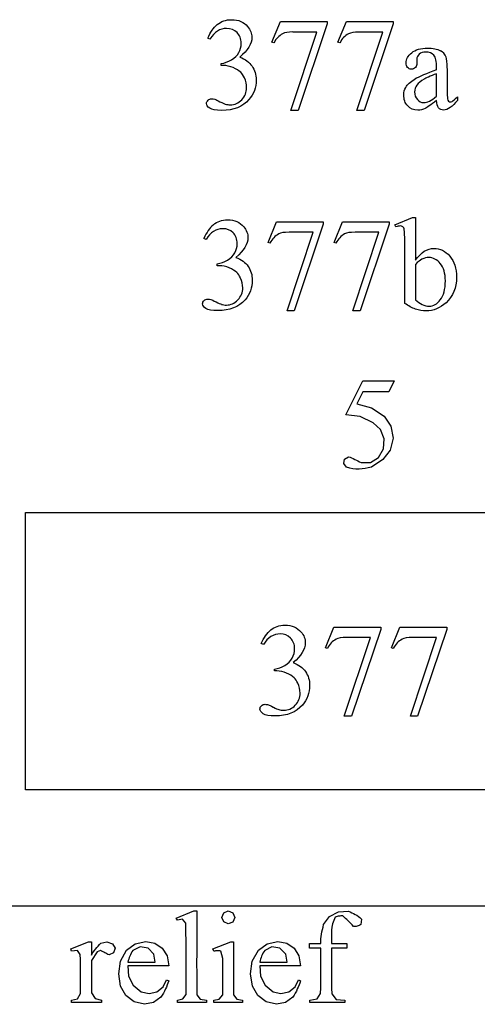
# Model space of a CAD drawing. Units: inches. Extents: x 0.21 to 8.51, y -2.36 to 4.
# Drawn here: x 3.77 to 4.35, y 0.5 to 1.75 of the extents above; entities that cross this region are included whole.
import ezdxf

# ---------------------------------------------------------------- set-up
doc = ezdxf.new("R2010")
doc.units = ezdxf.units.IN
doc.header["$MEASUREMENT"] = 0
doc.layers.add('MM377 v1_0', color=7, linetype='Continuous')

msp = doc.modelspace()

# ---------------------------------------------------------------- linework, layer by layer
at = {"layer": 'MM377 v1_0'}
for p, q in [((4.0913, 1.7235), (4.102, 1.7498)), ((4.102, 1.7498), (4.1616, 1.7498)), ((4.1616, 1.7467), (4.1245, 1.6364)), ((4.1616, 1.7498), (4.1616, 1.7467)), ((4.1752, 1.7235), (4.1859, 1.7498)), ((4.1859, 1.7498), (4.2455, 1.7498)), ((4.2455, 1.7467), (4.2084, 1.6364)), ((4.2455, 1.7498), (4.2455, 1.7467)), ((4.0124, 1.7273), (4.0097, 1.7286)), ((4.1153, 1.6364), (4.1485, 1.7364)), ((4.1485, 1.7364), (4.118, 1.7364)), ((4.1992, 1.6364), (4.2324, 1.7364)), ((4.2324, 1.7364), (4.2019, 1.7364)), ((4.0937, 1.7226), (4.0913, 1.7235)), ((4.1776, 1.7226), (4.1752, 1.7235)), ((4.0267, 1.6938), (4.0267, 1.6963)), ((4.0293, 1.6938), (4.0267, 1.6938)), ((4.2755, 1.7018), (4.2756, 1.697)), ((4.3007, 1.6884), (4.3007, 1.6914)), ((4.3007, 1.6548), (4.3007, 1.6834)), ((4.3142, 1.6902), (4.3142, 1.6647)), ((4.3271, 1.6541), (4.3271, 1.6495)), ((4.1245, 1.6364), (4.1153, 1.6364)), ((4.2084, 1.6364), (4.1992, 1.6364)), ((4.0863, 1.4689), (4.097, 1.4952)), ((4.097, 1.4952), (4.1566, 1.4952)), ((4.1566, 1.492), (4.1195, 1.3818)), ((4.1566, 1.4952), (4.1566, 1.492)), ((4.1702, 1.4689), (4.1809, 1.4952)), ((4.1809, 1.4952), (4.2405, 1.4952)), ((4.2405, 1.492), (4.2034, 1.3818)), ((4.2405, 1.4952), (4.2405, 1.492)), ((4.2475, 1.4914), (4.2701, 1.5006)), ((4.2487, 1.4885), (4.2475, 1.4914)), ((4.2701, 1.5006), (4.2737, 1.5006)), ((4.2737, 1.5006), (4.2737, 1.4462)), ((4.1104, 1.3818), (4.1435, 1.4818)), ((4.1435, 1.4818), (4.113, 1.4818)), ((4.1943, 1.3818), (4.2274, 1.4818)), ((4.2274, 1.4818), (4.1969, 1.4818)), ((4.0074, 1.4727), (4.0047, 1.474)), ((4.0887, 1.468), (4.0863, 1.4689)), ((4.1726, 1.468), (4.1702, 1.4689)), ((4.2602, 1.3913), (4.2602, 1.469)), ((4.0217, 1.4392), (4.0217, 1.4417)), ((4.2737, 1.4409), (4.2737, 1.396)), ((4.0243, 1.4392), (4.0217, 1.4392)), ((4.1195, 1.3818), (4.1104, 1.3818)), ((4.2034, 1.3818), (4.1943, 1.3818)), ((4.1854, 1.2495), (4.2067, 1.2927)), ((4.2067, 1.2927), (4.2465, 1.2927)), ((4.2465, 1.2927), (4.2401, 1.2788)), ((4.2067, 1.2788), (4.1994, 1.2638)), ((4.2108, 1.2788), (4.2067, 1.2788)), ((4.215, 1.2788), (4.2108, 1.2788)), ((4.2192, 1.2788), (4.215, 1.2788)), ((4.2234, 1.2788), (4.2192, 1.2788)), ((4.2276, 1.2788), (4.2234, 1.2788)), ((4.2317, 1.2788), (4.2276, 1.2788)), ((4.2359, 1.2788), (4.2317, 1.2788)), ((4.2401, 1.2788), (4.2359, 1.2788)), ((4.1994, 1.2638), (4.2179, 1.2587)), ((4.2179, 1.2587), (4.2338, 1.2477)), ((4.2034, 1.2473), (4.1854, 1.2495)), ((4.2199, 1.2395), (4.2034, 1.2473)), ((4.2338, 1.2477), (4.2425, 1.235)), ((4.2293, 1.2309), (4.2199, 1.2395)), ((4.234, 1.2191), (4.2293, 1.2309)), ((4.2425, 1.235), (4.2453, 1.2198)), ((4.2331, 1.2064), (4.234, 1.2191)), ((4.2453, 1.2198), (4.2416, 1.2047)), ((4.2268, 1.1953), (4.2331, 1.2064)), ((4.2416, 1.2047), (4.2321, 1.1926)), ((4.1825, 1.1876), (4.1836, 1.1934)), ((4.1836, 1.1934), (4.1886, 1.1964)), ((4.1886, 1.1964), (4.1906, 1.1956)), ((4.1906, 1.1956), (4.1926, 1.1948)), ((4.1926, 1.1948), (4.1946, 1.194)), ((4.1946, 1.194), (4.1966, 1.193)), ((4.1966, 1.193), (4.1987, 1.192)), ((4.1987, 1.192), (4.2007, 1.191)), ((4.2007, 1.191), (4.2027, 1.1899)), ((4.2027, 1.1899), (4.2047, 1.1888)), ((4.2166, 1.1891), (4.2268, 1.1953)), ((4.2321, 1.1926), (4.2177, 1.183)), ((4.1862, 1.183), (4.1825, 1.1876)), ((4.1902, 1.1817), (4.1862, 1.183)), ((4.1941, 1.1809), (4.1902, 1.1817)), ((4.198, 1.1806), (4.1941, 1.1809)), ((4.202, 1.1806), (4.198, 1.1806)), ((4.2059, 1.181), (4.202, 1.1806)), ((4.2047, 1.1888), (4.2166, 1.1891)), ((4.2099, 1.1815), (4.2059, 1.181)), ((4.2138, 1.1822), (4.2099, 1.1815)), ((4.2177, 1.183), (4.2138, 1.1822)), ((3.7779, 1.1253), (4.6945, 1.1253)), ((3.7779, 0.7727), (3.7779, 1.1253)), ((4.1593, 0.9535), (4.17, 0.9798)), ((4.17, 0.9798), (4.2296, 0.9798)), ((4.2296, 0.9767), (4.1925, 0.8664)), ((4.2296, 0.9798), (4.2296, 0.9767)), ((4.2432, 0.9535), (4.2539, 0.9798)), ((4.2539, 0.9798), (4.3135, 0.9798)), ((4.3135, 0.9767), (4.2764, 0.8664)), ((4.3135, 0.9798), (4.3135, 0.9767)), ((4.1833, 0.8664), (4.2165, 0.9665)), ((4.2165, 0.9665), (4.186, 0.9665)), ((4.2673, 0.8664), (4.3004, 0.9665)), ((4.3004, 0.9665), (4.2699, 0.9665)), ((4.0804, 0.9574), (4.0777, 0.9587)), ((4.1617, 0.9526), (4.1593, 0.9535)), ((4.2456, 0.9526), (4.2432, 0.9535)), ((4.0947, 0.9239), (4.0947, 0.9263)), ((4.0973, 0.9239), (4.0947, 0.9239)), ((4.1925, 0.8664), (4.1833, 0.8664)), ((4.2764, 0.8664), (4.2673, 0.8664)), ((3.8925, 0.7727), (3.7779, 0.7727)), ((4.007, 0.7727), (3.8925, 0.7727)), ((4.1216, 0.7727), (4.007, 0.7727)), ((4.2362, 0.7727), (4.1216, 0.7727)), ((4.3508, 0.7727), (4.2362, 0.7727)), ((4.4654, 0.7727), (4.3508, 0.7727)), ((7.162, 0.625), (0.213, 0.625)), ((3.9696, 0.6096), (3.992, 0.6188)), ((3.992, 0.6188), (3.9957, 0.6188)), ((3.9957, 0.6188), (3.9957, 0.6055)), ((4.0277, 0.6105), (4.03, 0.6162)), ((4.03, 0.6162), (4.0356, 0.6188)), ((4.0356, 0.6188), (4.0415, 0.6165)), ((4.0415, 0.6165), (4.0439, 0.6105)), ((4.1646, 0.6117), (4.1759, 0.6178)), ((4.1759, 0.6178), (4.1888, 0.6183)), ((4.1888, 0.6183), (4.1908, 0.6174)), ((4.1908, 0.6174), (4.1929, 0.6165)), ((4.1929, 0.6165), (4.195, 0.6155)), ((4.195, 0.6155), (4.197, 0.6144)), ((4.197, 0.6144), (4.1991, 0.6132)), ((3.971, 0.6068), (3.9696, 0.6096)), ((3.9774, 0.6082), (3.971, 0.6068)), ((3.9815, 0.6031), (3.9774, 0.6082)), ((3.9818, 0.5917), (3.9815, 0.6031)), ((3.9957, 0.6055), (3.9956, 0.5922)), ((4.03, 0.6048), (4.0277, 0.6105)), ((4.0356, 0.6022), (4.03, 0.6048)), ((4.0415, 0.6046), (4.0356, 0.6022)), ((4.0439, 0.6105), (4.0415, 0.6046)), ((4.1562, 0.5983), (4.157, 0.6013)), ((4.157, 0.6013), (4.1646, 0.6117)), ((4.1684, 0.6024), (4.1675, 0.5982)), ((4.1698, 0.6066), (4.1684, 0.6024)), ((4.1718, 0.6108), (4.1698, 0.6066)), ((4.173, 0.6112), (4.1718, 0.6108)), ((4.1742, 0.6116), (4.173, 0.6112)), ((4.1754, 0.6119), (4.1742, 0.6116)), ((4.1765, 0.6121), (4.1754, 0.6119)), ((4.1777, 0.6123), (4.1765, 0.6121)), ((4.1789, 0.6124), (4.1777, 0.6123)), ((4.18, 0.6124), (4.1789, 0.6124)), ((4.1812, 0.6124), (4.18, 0.6124)), ((4.1829, 0.6108), (4.1812, 0.6124)), ((4.1846, 0.6093), (4.1829, 0.6108)), ((4.1864, 0.6077), (4.1846, 0.6093)), ((4.1881, 0.6061), (4.1864, 0.6077)), ((4.1898, 0.6045), (4.1881, 0.6061)), ((4.1915, 0.6028), (4.1898, 0.6045)), ((4.1932, 0.601), (4.1915, 0.6028)), ((4.195, 0.5991), (4.1932, 0.601)), ((4.1991, 0.6132), (4.2012, 0.6118)), ((4.2012, 0.6118), (4.2032, 0.6102)), ((4.2032, 0.6102), (4.2053, 0.6082)), ((4.2044, 0.6015), (4.2032, 0.6008)), ((4.2053, 0.6082), (4.2044, 0.6015)), ((3.9821, 0.5804), (3.9818, 0.5917)), ((3.9956, 0.5922), (3.9955, 0.5788)), ((4.1539, 0.5863), (4.1543, 0.5893)), ((4.1543, 0.5893), (4.1548, 0.5923)), ((4.1548, 0.5923), (4.1554, 0.5953)), ((4.1554, 0.5953), (4.1562, 0.5983)), ((4.167, 0.5941), (4.1668, 0.5899)), ((4.1668, 0.5899), (4.1668, 0.5857)), ((4.1675, 0.5982), (4.167, 0.5941)), ((4.1961, 0.5989), (4.195, 0.5991)), ((4.1973, 0.5988), (4.1961, 0.5989)), ((4.1985, 0.599), (4.1973, 0.5988)), ((4.1997, 0.5992), (4.1985, 0.599)), ((4.2009, 0.5997), (4.1997, 0.5992)), ((4.2021, 0.6002), (4.2009, 0.5997)), ((4.2032, 0.6008), (4.2021, 0.6002)), ((3.8353, 0.5704), (3.858, 0.5796)), ((3.858, 0.5796), (3.8615, 0.5796)), ((3.8615, 0.5796), (3.8615, 0.5627)), ((3.8719, 0.5759), (3.8737, 0.5778)), ((3.8737, 0.5778), (3.8811, 0.5795)), ((3.8811, 0.5795), (3.8883, 0.5768)), ((3.8883, 0.5768), (3.8916, 0.5715)), ((3.9062, 0.5689), (3.9174, 0.577)), ((3.9174, 0.577), (3.931, 0.5797)), ((3.931, 0.5797), (3.9423, 0.5776)), ((3.9423, 0.5776), (3.9517, 0.5713)), ((3.9822, 0.569), (3.9821, 0.5804)), ((3.9955, 0.5788), (3.9955, 0.5655)), ((4.0162, 0.5704), (4.0388, 0.5796)), ((4.0388, 0.5796), (4.0424, 0.5796)), ((4.0424, 0.5796), (4.0424, 0.5712)), ((4.074, 0.5689), (4.0852, 0.577)), ((4.0852, 0.577), (4.0988, 0.5797)), ((4.0988, 0.5797), (4.11, 0.5776)), ((4.11, 0.5776), (4.1195, 0.5713)), ((4.1388, 0.5715), (4.1388, 0.5774)), ((4.1388, 0.5774), (4.1406, 0.5774)), ((4.1406, 0.5774), (4.1425, 0.5774)), ((4.1425, 0.5774), (4.1443, 0.5774)), ((4.1443, 0.5774), (4.1461, 0.5774)), ((4.1461, 0.5774), (4.1479, 0.5774)), ((4.1479, 0.5774), (4.1498, 0.5774)), ((4.1498, 0.5774), (4.1516, 0.5774)), ((4.1516, 0.5774), (4.1534, 0.5774)), ((4.1534, 0.5774), (4.1535, 0.5804)), ((4.1535, 0.5804), (4.1536, 0.5833)), ((4.1536, 0.5833), (4.1539, 0.5863)), ((4.1668, 0.5857), (4.1669, 0.5815)), ((4.1669, 0.5815), (4.1669, 0.5774)), ((4.1669, 0.5774), (4.1693, 0.5774)), ((4.1693, 0.5774), (4.1718, 0.5774)), ((4.1718, 0.5774), (4.1742, 0.5774)), ((4.1742, 0.5774), (4.1766, 0.5774)), ((4.1766, 0.5774), (4.179, 0.5774)), ((4.179, 0.5774), (4.1814, 0.5774)), ((4.1814, 0.5774), (4.1839, 0.5774)), ((4.1839, 0.5774), (4.1863, 0.5774)), ((4.1863, 0.5774), (4.1863, 0.5715)), ((3.8361, 0.5674), (3.8353, 0.5704)), ((3.8438, 0.5684), (3.8361, 0.5674)), ((3.8475, 0.5634), (3.8438, 0.5684)), ((3.8476, 0.5572), (3.8475, 0.5634)), ((3.8691, 0.5669), (3.8615, 0.5558)), ((3.8615, 0.5627), (3.8627, 0.5646)), ((3.8627, 0.5646), (3.864, 0.5665)), ((3.864, 0.5665), (3.8654, 0.5684)), ((3.8654, 0.5684), (3.8669, 0.5702)), ((3.8669, 0.5702), (3.8685, 0.5721)), ((3.8685, 0.5721), (3.8701, 0.574)), ((3.8731, 0.5685), (3.8691, 0.5669)), ((3.8701, 0.574), (3.8719, 0.5759)), ((3.8744, 0.5677), (3.8731, 0.5685)), ((3.8758, 0.567), (3.8744, 0.5677)), ((3.8772, 0.5663), (3.8758, 0.567)), ((3.8785, 0.5656), (3.8772, 0.5663)), ((3.8799, 0.5649), (3.8785, 0.5656)), ((3.8813, 0.5642), (3.8799, 0.5649)), ((3.8826, 0.5635), (3.8813, 0.5642)), ((3.884, 0.5629), (3.8826, 0.5635)), ((3.8897, 0.5654), (3.884, 0.5629)), ((3.8916, 0.5715), (3.8897, 0.5654)), ((3.8984, 0.5548), (3.9062, 0.5689)), ((3.9121, 0.5649), (3.9112, 0.563)), ((3.9131, 0.5667), (3.9121, 0.5649)), ((3.9143, 0.5686), (3.9131, 0.5667)), ((3.9236, 0.5729), (3.9143, 0.5686)), ((3.9337, 0.5712), (3.9236, 0.5729)), ((3.9409, 0.5639), (3.9337, 0.5712)), ((3.9427, 0.5538), (3.9409, 0.5639)), ((3.9517, 0.5713), (3.9578, 0.5616)), ((3.9822, 0.5577), (3.9822, 0.569)), ((3.9955, 0.5655), (3.9954, 0.5522)), ((4.0173, 0.5674), (4.0162, 0.5704)), ((4.0184, 0.5677), (4.0173, 0.5674)), ((4.0195, 0.5679), (4.0184, 0.5677)), ((4.0207, 0.568), (4.0195, 0.5679)), ((4.0218, 0.5681), (4.0207, 0.568)), ((4.0229, 0.5681), (4.0218, 0.5681)), ((4.024, 0.568), (4.0229, 0.5681)), ((4.0251, 0.5679), (4.024, 0.568)), ((4.0262, 0.5677), (4.0251, 0.5679)), ((4.0288, 0.5581), (4.0262, 0.5677)), ((4.0424, 0.5712), (4.0423, 0.5627)), ((4.0662, 0.5548), (4.074, 0.5689)), ((4.0798, 0.5649), (4.0789, 0.563)), ((4.0809, 0.5667), (4.0798, 0.5649)), ((4.082, 0.5686), (4.0809, 0.5667)), ((4.0913, 0.5729), (4.082, 0.5686)), ((4.1014, 0.5712), (4.0913, 0.5729)), ((4.1087, 0.5639), (4.1014, 0.5712)), ((4.1105, 0.5538), (4.1087, 0.5639)), ((4.1195, 0.5713), (4.1256, 0.5616)), ((4.1534, 0.5715), (4.1388, 0.5715)), ((4.1534, 0.5643), (4.1534, 0.5715)), ((4.1535, 0.5571), (4.1534, 0.5643)), ((4.1863, 0.5715), (4.1669, 0.5715)), ((4.1669, 0.5715), (4.1669, 0.5642)), ((4.1669, 0.5642), (4.1669, 0.5569)), ((3.8477, 0.5511), (3.8476, 0.5572)), ((3.8478, 0.5449), (3.8477, 0.5511)), ((3.8615, 0.5558), (3.8618, 0.5144)), ((3.8964, 0.5389), (3.8984, 0.5548)), ((3.9085, 0.5557), (3.908, 0.5538)), ((3.908, 0.5538), (3.9427, 0.5538)), ((3.909, 0.5575), (3.9085, 0.5557)), ((3.9096, 0.5594), (3.909, 0.5575)), ((3.9103, 0.5612), (3.9096, 0.5594)), ((3.9112, 0.563), (3.9103, 0.5612)), ((3.9578, 0.5616), (3.9599, 0.5491)), ((3.9822, 0.5463), (3.9822, 0.5577)), ((3.9954, 0.5522), (3.9955, 0.5389)), ((4.0288, 0.5524), (4.0288, 0.5581)), ((4.0288, 0.5466), (4.0288, 0.5524)), ((4.0423, 0.5627), (4.0423, 0.5543)), ((4.0423, 0.5543), (4.0423, 0.5459)), ((4.0641, 0.5389), (4.0662, 0.5548)), ((4.0762, 0.5557), (4.0757, 0.5538)), ((4.0757, 0.5538), (4.1105, 0.5538)), ((4.0767, 0.5575), (4.0762, 0.5557)), ((4.0774, 0.5594), (4.0767, 0.5575)), ((4.0781, 0.5612), (4.0774, 0.5594)), ((4.0789, 0.563), (4.0781, 0.5612)), ((4.1256, 0.5616), (4.1276, 0.5491)), ((4.1535, 0.5499), (4.1535, 0.5571)), ((4.1669, 0.5569), (4.1668, 0.5496)), ((3.8479, 0.5387), (3.8478, 0.5449)), ((3.8479, 0.5325), (3.8479, 0.5387)), ((3.8988, 0.5229), (3.8964, 0.5389)), ((3.908, 0.5491), (3.9089, 0.5359)), ((3.9145, 0.5491), (3.908, 0.5491)), ((3.921, 0.5491), (3.9145, 0.5491)), ((3.9275, 0.5491), (3.921, 0.5491)), ((3.9339, 0.5491), (3.9275, 0.5491)), ((3.9404, 0.5491), (3.9339, 0.5491)), ((3.9469, 0.5491), (3.9404, 0.5491)), ((3.9534, 0.5491), (3.9469, 0.5491)), ((3.9599, 0.5491), (3.9534, 0.5491)), ((3.9821, 0.535), (3.9822, 0.5463)), ((3.9955, 0.5389), (3.9956, 0.5256)), ((4.0288, 0.5409), (4.0288, 0.5466)), ((4.0288, 0.5351), (4.0288, 0.5409)), ((4.0423, 0.5459), (4.0423, 0.5375)), ((4.0665, 0.5229), (4.0641, 0.5389)), ((4.0757, 0.5491), (4.0766, 0.5359)), ((4.0822, 0.5491), (4.0757, 0.5491)), ((4.0887, 0.5491), (4.0822, 0.5491)), ((4.0952, 0.5491), (4.0887, 0.5491)), ((4.1017, 0.5491), (4.0952, 0.5491)), ((4.1082, 0.5491), (4.1017, 0.5491)), ((4.1146, 0.5491), (4.1082, 0.5491)), ((4.1211, 0.5491), (4.1146, 0.5491)), ((4.1276, 0.5491), (4.1211, 0.5491)), ((4.1535, 0.5427), (4.1535, 0.5499)), ((4.1535, 0.5355), (4.1535, 0.5427)), ((4.1668, 0.5496), (4.1668, 0.5423)), ((4.1668, 0.5423), (4.1668, 0.5351)), ((3.8479, 0.5263), (3.8479, 0.5325)), ((3.8479, 0.5201), (3.8479, 0.5263)), ((3.9089, 0.5359), (3.9149, 0.5242)), ((3.9528, 0.5222), (3.9573, 0.5313)), ((3.9573, 0.5313), (3.9599, 0.5297)), ((3.959, 0.5271), (3.9581, 0.5246)), ((3.9599, 0.5297), (3.959, 0.5271)), ((3.9821, 0.5237), (3.9821, 0.535)), ((4.0288, 0.5294), (4.0288, 0.5351)), ((4.0288, 0.5237), (4.0288, 0.5294)), ((4.0423, 0.5375), (4.0423, 0.5291)), ((4.0423, 0.5291), (4.0424, 0.5207)), ((4.0766, 0.5359), (4.0826, 0.5242)), ((4.1206, 0.5222), (4.1251, 0.5313)), ((4.1251, 0.5313), (4.1276, 0.5297)), ((4.1267, 0.5271), (4.1258, 0.5246)), ((4.1276, 0.5297), (4.1267, 0.5271)), ((4.1533, 0.5211), (4.1534, 0.5283)), ((4.1534, 0.5283), (4.1535, 0.5355)), ((4.1668, 0.5351), (4.1669, 0.5278)), ((4.1669, 0.5278), (4.1671, 0.5205)), ((3.8438, 0.5071), (3.8478, 0.5139)), ((3.8478, 0.5139), (3.8479, 0.5201)), ((3.8618, 0.5144), (3.8664, 0.5073)), ((3.9054, 0.5112), (3.8988, 0.5229)), ((3.9149, 0.5242), (3.925, 0.5157)), ((3.925, 0.5157), (3.935, 0.5136)), ((3.935, 0.5136), (3.9449, 0.5159)), ((3.9449, 0.5159), (3.9528, 0.5222)), ((3.9531, 0.5143), (3.9516, 0.5118)), ((3.9545, 0.5169), (3.9531, 0.5143)), ((3.9558, 0.5195), (3.9545, 0.5169)), ((3.957, 0.522), (3.9558, 0.5195)), ((3.9581, 0.5246), (3.957, 0.522)), ((3.9821, 0.5123), (3.9821, 0.5237)), ((3.9956, 0.5256), (3.9958, 0.5122)), ((4.0287, 0.5122), (4.0288, 0.5179)), ((4.0288, 0.5179), (4.0288, 0.5237)), ((4.0424, 0.5207), (4.0425, 0.5122)), ((4.0731, 0.5112), (4.0665, 0.5229)), ((4.0826, 0.5242), (4.0928, 0.5157)), ((4.0928, 0.5157), (4.1027, 0.5136)), ((4.1027, 0.5136), (4.1126, 0.5159)), ((4.1126, 0.5159), (4.1206, 0.5222)), ((4.1208, 0.5143), (4.1193, 0.5118)), ((4.1223, 0.5169), (4.1208, 0.5143)), ((4.1235, 0.5195), (4.1223, 0.5169)), ((4.1247, 0.522), (4.1235, 0.5195)), ((4.1258, 0.5246), (4.1247, 0.522)), ((4.1487, 0.5069), (4.1532, 0.5138)), ((4.1532, 0.5138), (4.1533, 0.5211)), ((4.1671, 0.5205), (4.1673, 0.5132)), ((3.8361, 0.5053), (3.8438, 0.5071)), ((3.8361, 0.5023), (3.8361, 0.5053)), ((3.8746, 0.5023), (3.8361, 0.5023)), ((3.8664, 0.5073), (3.8746, 0.5053)), ((3.8746, 0.5053), (3.8746, 0.5023)), ((3.9161, 0.5031), (3.9054, 0.5112)), ((3.9291, 0.5), (3.9161, 0.5031)), ((3.9405, 0.5023), (3.9291, 0.5)), ((3.9499, 0.5092), (3.9405, 0.5023)), ((3.9516, 0.5118), (3.9499, 0.5092)), ((3.971, 0.5053), (3.9778, 0.5069)), ((3.971, 0.5023), (3.971, 0.5053)), ((4.0078, 0.5023), (3.971, 0.5023)), ((3.9778, 0.5069), (3.9821, 0.5123)), ((3.9958, 0.5122), (3.9999, 0.5064)), ((3.9999, 0.5064), (4.0078, 0.5053)), ((4.0078, 0.5053), (4.0078, 0.5023)), ((4.0173, 0.5053), (4.0243, 0.5067)), ((4.0173, 0.5023), (4.0173, 0.5053)), ((4.0538, 0.5023), (4.0173, 0.5023)), ((4.0243, 0.5067), (4.0287, 0.5122)), ((4.0425, 0.5122), (4.0464, 0.5064)), ((4.0464, 0.5064), (4.0538, 0.5053)), ((4.0538, 0.5053), (4.0538, 0.5023)), ((4.0838, 0.5031), (4.0731, 0.5112)), ((4.0969, 0.5), (4.0838, 0.5031)), ((4.1083, 0.5023), (4.0969, 0.5)), ((4.1176, 0.5092), (4.1083, 0.5023)), ((4.1193, 0.5118), (4.1176, 0.5092)), ((4.1393, 0.5053), (4.1487, 0.5069)), ((4.1393, 0.5023), (4.1393, 0.5053)), ((4.1841, 0.5023), (4.1393, 0.5023)), ((4.1673, 0.5132), (4.1728, 0.5062)), ((4.1728, 0.5062), (4.1841, 0.5053)), ((4.1841, 0.5053), (4.1841, 0.5023))]:
    msp.add_line(p, q, dxfattribs=at)
for centre, major_axis, ratio, start_param, end_param in [((10.5739, -0.9505), (6.4717, -2.6821), 0.024976, 3.081399, 3.121979), ((7.6483, -3.5146), (3.4614, -5.2478), 0.062966, 3.136419, 3.175937), ((12.9596, -1.9085), (8.7735, -3.64), 0.021465, 3.089903, 3.124744), ((1.9229, -0.9845), (2.3857, 2.695), 0.063867, 6.252732, 6.298876), ((2.7058, -6.3375), (1.6055, 8.0438), 0.012163, 6.222323, 6.265152), ((-4.4933, -91.5089), (-8.5254, -93.2026), 0.017989, 3.135679, 3.143238), ((0.7529, -16.1335), (-3.2941, -17.8211), 0.020513, 3.112708, 3.128472), ((19.56, 4.6339), (15.2932, 2.9641), 0.010973, 3.072837, 3.11081), ((16.5594, -24.1734), (-12.5364, 25.6688), 0.032245, 0.008078, 0.028049), ((-0.8583, 3.5916), (4.9032, -2.1345), 0.060151, 6.239687, 6.277836), ((3.5336, -1.3534), (-0.5084, -2.7864), 0.051811, 3.068389, 3.108273), ((2.8009, 2.2344), (1.2271, -0.8442), 0.012658, 6.177852, 6.248217), ((3.3669, -3.1413), (-0.7481, -4.059), 0.043008, 3.081023, 3.11404), ((2.8739, 1.719), (1.2271, -0.8442), 0.012658, 6.177852, 6.248217)]:
    msp.add_ellipse(centre, major_axis=major_axis, ratio=ratio, start_param=start_param, end_param=end_param, dxfattribs=at)
for points, knots in [([(4.0097, 1.7286), (4.0129, 1.7361), (4.0169, 1.7419), (4.0266, 1.75), (4.0326, 1.7521), (4.0398, 1.7521), (4.0487, 1.7521), (4.0555, 1.7492), (4.0603, 1.7434)], [0, 0, 0, 0, 1, 1, 2, 2, 2, 3, 3, 3, 3]), ([(4.0397, 1.7009), (4.044, 1.7035), (4.0472, 1.7066), (4.0511, 1.7138), (4.0521, 1.7178), (4.0521, 1.7221), (4.0521, 1.7277), (4.0503, 1.7323), (4.0468, 1.7357), (4.0433, 1.7392), (4.0389, 1.7409), (4.0336, 1.7409), (4.0252, 1.7409), (4.0181, 1.7364), (4.0124, 1.7273)], [26, 26, 26, 26, 27, 27, 28, 28, 28, 29, 29, 29, 30, 30, 30, 31, 31, 31, 31]), ([(4.0603, 1.7434), (4.0639, 1.7391), (4.0657, 1.7345), (4.0657, 1.7295), (4.0657, 1.7215), (4.0606, 1.7131), (4.0504, 1.7045)], [3, 3, 3, 3, 4, 4, 4, 5, 5, 5, 5]), ([(4.2637, 1.6913), (4.2624, 1.6927), (4.2618, 1.6946), (4.2618, 1.6971), (4.2618, 1.7018), (4.2642, 1.7061), (4.2738, 1.714), (4.2805, 1.7159), (4.2892, 1.7159), (4.2959, 1.7159), (4.3013, 1.7148), (4.3056, 1.7126)], [16, 16, 16, 16, 17, 17, 17, 18, 18, 19, 19, 19, 20, 20, 20, 20]), ([(4.3007, 1.6914), (4.3007, 1.6988), (4.2995, 1.704), (4.2971, 1.7068), (4.2948, 1.7095), (4.2913, 1.7109), (4.2868, 1.7109), (4.2833, 1.7109), (4.2806, 1.71), (4.2786, 1.7082)], [8, 8, 8, 8, 9, 9, 9, 10, 10, 10, 11, 11, 11, 11]), ([(4.0659, 1.693), (4.0694, 1.688), (4.0712, 1.6822), (4.0712, 1.6755), (4.0712, 1.6658), (4.0681, 1.6575), (4.062, 1.6505)], [6, 6, 6, 6, 7, 7, 7, 8, 8, 8, 8]), ([(4.2737, 1.6912), (4.2724, 1.6898), (4.2707, 1.6891), (4.2687, 1.6891), (4.2666, 1.6891), (4.265, 1.6899), (4.2637, 1.6913)], [14, 14, 14, 14, 15, 15, 15, 16, 16, 16, 16]), ([(4.0529, 1.6503), (4.057, 1.6546), (4.059, 1.6597), (4.059, 1.6656), (4.059, 1.6699), (4.0581, 1.6741), (4.0562, 1.6782)], [18, 18, 18, 18, 19, 19, 19, 20, 20, 20, 20]), ([(4.2862, 1.6392), (4.2832, 1.6378), (4.2801, 1.6371), (4.2768, 1.6371), (4.2716, 1.6371), (4.2673, 1.6389), (4.2639, 1.6424), (4.2606, 1.646), (4.2589, 1.6507), (4.2589, 1.6564), (4.2589, 1.6601), (4.2597, 1.6633), (4.2614, 1.666)], [1, 1, 1, 1, 2, 2, 2, 3, 3, 3, 4, 4, 4, 5, 5, 5, 5]), ([(4.2755, 1.6689), (4.2736, 1.6663), (4.2727, 1.6634), (4.2727, 1.6603), (4.2727, 1.6564), (4.2738, 1.6531), (4.2762, 1.6505)], [2, 2, 2, 2, 3, 3, 3, 4, 4, 4, 4]), ([(4.2762, 1.6505), (4.2785, 1.6479), (4.2812, 1.6466), (4.2843, 1.6466), (4.2885, 1.6466), (4.2939, 1.6493), (4.3007, 1.6548)], [4, 4, 4, 4, 5, 5, 5, 6, 6, 6, 6]), ([(4.0121, 1.6395), (4.0094, 1.6413), (4.008, 1.6433), (4.008, 1.6455), (4.008, 1.647), (4.0086, 1.6484), (4.0099, 1.6496)], [10, 10, 10, 10, 11, 11, 11, 12, 12, 12, 12]), ([(4.0099, 1.6496), (4.0112, 1.6508), (4.0128, 1.6514), (4.0146, 1.6514), (4.0159, 1.6514), (4.0173, 1.6512), (4.0187, 1.6508)], [12, 12, 12, 12, 13, 13, 13, 14, 14, 14, 14]), ([(4.062, 1.6505), (4.054, 1.6413), (4.0425, 1.6367), (4.0273, 1.6367), (4.0199, 1.6367), (4.0148, 1.6376), (4.0121, 1.6395)], [8, 8, 8, 8, 9, 9, 9, 10, 10, 10, 10]), ([(4.0318, 1.6447), (4.0339, 1.6441), (4.036, 1.6438), (4.0383, 1.6438), (4.0439, 1.6438), (4.0487, 1.646), (4.0529, 1.6503)], [16, 16, 16, 16, 17, 17, 17, 18, 18, 18, 18]), ([(4.3271, 1.6495), (4.321, 1.6413), (4.3151, 1.6372), (4.3095, 1.6372), (4.3069, 1.6372), (4.3047, 1.6381), (4.3016, 1.6418), (4.3007, 1.645), (4.3007, 1.6495)], [29, 29, 29, 29, 30, 30, 30, 31, 31, 32, 32, 32, 32]), ([(4.3146, 1.6516), (4.3149, 1.65), (4.3153, 1.6489), (4.3166, 1.6478), (4.3173, 1.6475), (4.3181, 1.6475), (4.319, 1.6475), (4.3198, 1.6477), (4.3204, 1.6481)], [24, 24, 24, 24, 25, 25, 26, 26, 26, 27, 27, 27, 27]), ([(4.0167, 1.4913), (4.0216, 1.4954), (4.0276, 1.4975), (4.0348, 1.4975), (4.0437, 1.4975), (4.0505, 1.4946), (4.0553, 1.4888)], [1, 1, 1, 1, 2, 2, 2, 3, 3, 3, 3]), ([(4.0418, 1.4811), (4.0383, 1.4846), (4.0339, 1.4863), (4.0287, 1.4863), (4.0202, 1.4863), (4.0131, 1.4818), (4.0074, 1.4727)], [29, 29, 29, 29, 30, 30, 30, 31, 31, 31, 31]), ([(4.0441, 1.4556), (4.0461, 1.4592), (4.0471, 1.4631), (4.0471, 1.4675), (4.0471, 1.4731), (4.0453, 1.4776), (4.0418, 1.4811)], [27, 27, 27, 27, 28, 28, 28, 29, 29, 29, 29]), ([(4.0553, 1.4888), (4.0589, 1.4845), (4.0607, 1.4798), (4.0607, 1.4749), (4.0607, 1.4668), (4.0556, 1.4585), (4.0455, 1.4498)], [3, 3, 3, 3, 4, 4, 4, 5, 5, 5, 5]), ([(4.2596, 1.4848), (4.2592, 1.4867), (4.2586, 1.4881), (4.2568, 1.4895), (4.2557, 1.4898), (4.2544, 1.4898), (4.2529, 1.4898), (4.251, 1.4894), (4.2487, 1.4885)], [9, 9, 9, 9, 10, 10, 11, 11, 11, 12, 12, 12, 12]), ([(4.2737, 1.4462), (4.281, 1.4563), (4.2888, 1.4613), (4.2973, 1.4613), (4.305, 1.4613), (4.3117, 1.458), (4.3174, 1.4514)], [0, 0, 0, 0, 1, 1, 1, 2, 2, 2, 2]), ([(4.0455, 1.4498), (4.0523, 1.4472), (4.0574, 1.4433), (4.0644, 1.4334), (4.0662, 1.4276), (4.0662, 1.4208), (4.0662, 1.4112), (4.0631, 1.4029), (4.057, 1.3958)], [5, 5, 5, 5, 6, 6, 7, 7, 7, 8, 8, 8, 8]), ([(4.3054, 1.3959), (4.3097, 1.4014), (4.3118, 1.4093), (4.3118, 1.4198), (4.3118, 1.4294), (4.3097, 1.4368), (4.3011, 1.4471), (4.2962, 1.4497), (4.2908, 1.4497), (4.2879, 1.4497), (4.285, 1.4489), (4.2821, 1.4475)], [3, 3, 3, 3, 4, 4, 4, 5, 5, 6, 6, 6, 7, 7, 7, 7]), ([(4.3174, 1.4514), (4.3231, 1.4449), (4.326, 1.4359), (4.326, 1.4244), (4.326, 1.4111), (4.3216, 1.4004), (4.3127, 1.3922)], [2, 2, 2, 2, 3, 3, 3, 4, 4, 4, 4]), ([(4.0465, 1.4306), (4.0442, 1.4328), (4.0409, 1.4348), (4.0328, 1.4383), (4.0286, 1.4392), (4.0243, 1.4392)], [21, 21, 21, 21, 22, 22, 23, 23, 23, 23]), ([(4.0269, 1.3901), (4.0289, 1.3895), (4.031, 1.3892), (4.0333, 1.3892), (4.0389, 1.3892), (4.0437, 1.3914), (4.0479, 1.3957), (4.052, 1.4), (4.0541, 1.4051), (4.0541, 1.411), (4.0541, 1.4153), (4.0531, 1.4195), (4.0512, 1.4236)], [16, 16, 16, 16, 17, 17, 17, 18, 18, 18, 19, 19, 19, 20, 20, 20, 20]), ([(4.0071, 1.3849), (4.0044, 1.3867), (4.003, 1.3887), (4.003, 1.3908), (4.003, 1.3924), (4.0037, 1.3938), (4.0062, 1.3962), (4.0078, 1.3968), (4.0096, 1.3968), (4.0109, 1.3968), (4.0123, 1.3966), (4.0137, 1.3962)], [10, 10, 10, 10, 11, 11, 11, 12, 12, 13, 13, 13, 14, 14, 14, 14]), ([(4.057, 1.3958), (4.049, 1.3867), (4.0375, 1.3821), (4.0223, 1.3821), (4.0149, 1.3821), (4.0098, 1.383), (4.0071, 1.3849)], [8, 8, 8, 8, 9, 9, 9, 10, 10, 10, 10]), ([(4.3127, 1.3922), (4.3051, 1.3853), (4.2967, 1.3818), (4.2873, 1.3818), (4.283, 1.3818), (4.2785, 1.3825), (4.2695, 1.3857), (4.2649, 1.3881), (4.2602, 1.3913)], [4, 4, 4, 4, 5, 5, 5, 6, 6, 7, 7, 7, 7]), ([(4.2737, 1.396), (4.2765, 1.3933), (4.2794, 1.3912), (4.2854, 1.3884), (4.2884, 1.3877), (4.2915, 1.3877), (4.2965, 1.3877), (4.3011, 1.3905), (4.3054, 1.3959)], [0, 0, 0, 0, 1, 1, 2, 2, 2, 3, 3, 3, 3]), ([(4.0777, 0.9587), (4.0809, 0.9662), (4.0849, 0.9719), (4.0897, 0.976), (4.0946, 0.9801), (4.1006, 0.9821), (4.1078, 0.9821), (4.1167, 0.9821), (4.1235, 0.9792), (4.1283, 0.9734)], [0, 0, 0, 0, 1, 1, 1, 2, 2, 2, 3, 3, 3, 3]), ([(4.1148, 0.9658), (4.1113, 0.9692), (4.1069, 0.971), (4.1017, 0.971), (4.0932, 0.971), (4.0861, 0.9664), (4.0804, 0.9574)], [29, 29, 29, 29, 30, 30, 30, 31, 31, 31, 31]), ([(4.1171, 0.9403), (4.1191, 0.9439), (4.1201, 0.9478), (4.1201, 0.9521), (4.1201, 0.9578), (4.1183, 0.9623), (4.1148, 0.9658)], [27, 27, 27, 27, 28, 28, 28, 29, 29, 29, 29]), ([(4.1283, 0.9734), (4.1319, 0.9691), (4.1337, 0.9645), (4.1337, 0.9596), (4.1337, 0.9515), (4.1286, 0.9431), (4.1184, 0.9345)], [3, 3, 3, 3, 4, 4, 4, 5, 5, 5, 5]), ([(4.0947, 0.9263), (4.099, 0.9269), (4.1033, 0.9284), (4.112, 0.9336), (4.1152, 0.9366), (4.1171, 0.9403)], [25, 25, 25, 25, 26, 26, 27, 27, 27, 27]), ([(4.1184, 0.9345), (4.1253, 0.9318), (4.1304, 0.928), (4.1374, 0.9181), (4.1392, 0.9122), (4.1392, 0.9055), (4.1392, 0.8959), (4.1361, 0.8876), (4.13, 0.8805)], [5, 5, 5, 5, 6, 6, 7, 7, 7, 8, 8, 8, 8]), ([(4.1195, 0.9153), (4.1172, 0.9174), (4.1139, 0.9194), (4.1057, 0.923), (4.1016, 0.9239), (4.0973, 0.9239)], [21, 21, 21, 21, 22, 22, 23, 23, 23, 23]), ([(4.0998, 0.8748), (4.1019, 0.8742), (4.104, 0.8739), (4.1063, 0.8739), (4.1119, 0.8739), (4.1167, 0.876), (4.1209, 0.8804), (4.125, 0.8847), (4.1271, 0.8898), (4.1271, 0.8957), (4.1271, 0.9), (4.1261, 0.9042), (4.1242, 0.9083)], [16, 16, 16, 16, 17, 17, 17, 18, 18, 18, 19, 19, 19, 20, 20, 20, 20]), ([(4.0801, 0.8695), (4.0774, 0.8714), (4.076, 0.8734), (4.076, 0.8755), (4.076, 0.8771), (4.0766, 0.8785), (4.0779, 0.8797)], [10, 10, 10, 10, 11, 11, 11, 12, 12, 12, 12]), ([(4.0779, 0.8797), (4.0792, 0.8809), (4.0808, 0.8815), (4.0826, 0.8815), (4.0839, 0.8815), (4.0853, 0.8813), (4.0867, 0.8808)], [12, 12, 12, 12, 13, 13, 13, 14, 14, 14, 14]), ([(4.13, 0.8805), (4.122, 0.8713), (4.1105, 0.8668), (4.0953, 0.8668), (4.0879, 0.8668), (4.0828, 0.8677), (4.0801, 0.8695)], [8, 8, 8, 8, 9, 9, 9, 10, 10, 10, 10])]:
    msp.add_open_spline(points, degree=3, knots=knots, dxfattribs=at)
for points in [[(4.1048, 1.7342), (4.1002, 1.7317), (4.0965, 1.7278), (4.0937, 1.7226)], [(4.0504, 1.7045), (4.0573, 1.7018), (4.0624, 1.698), (4.0659, 1.693)], [(4.2786, 1.7082), (4.2765, 1.7063), (4.2755, 1.7042), (4.2755, 1.7018)], [(4.0267, 1.6963), (4.031, 1.6968), (4.0353, 1.6984), (4.0397, 1.7009)], [(4.0515, 1.6852), (4.0492, 1.6874), (4.0459, 1.6894), (4.0418, 1.6911)], [(4.2756, 1.697), (4.2756, 1.6945), (4.275, 1.6926), (4.2737, 1.6912)], [(4.3007, 1.6834), (4.2924, 1.6801), (4.2871, 1.6778), (4.2847, 1.6764)], [(4.2614, 1.666), (4.2636, 1.6697), (4.2675, 1.6732), (4.273, 1.6764)], [(4.2847, 1.6764), (4.2804, 1.674), (4.2773, 1.6715), (4.2755, 1.6689)], [(4.3142, 1.6647), (4.3142, 1.6576), (4.3143, 1.6532), (4.3146, 1.6516)], [(4.3204, 1.6481), (4.3216, 1.6488), (4.3238, 1.6508), (4.3271, 1.6541)], [(4.0187, 1.6508), (4.0197, 1.6505), (4.0218, 1.6495), (4.025, 1.6478)], [(4.025, 1.6478), (4.0283, 1.6461), (4.0306, 1.6451), (4.0318, 1.6447)], [(4.3007, 1.6495), (4.293, 1.6435), (4.2882, 1.6401), (4.2862, 1.6392)], [(4.0998, 1.4796), (4.0952, 1.4771), (4.0915, 1.4732), (4.0887, 1.468)], [(4.113, 1.4818), (4.1068, 1.4818), (4.1024, 1.4811), (4.0998, 1.4796)], [(4.1837, 1.4796), (4.1791, 1.4771), (4.1754, 1.4732), (4.1726, 1.468)], [(4.1969, 1.4818), (4.1907, 1.4818), (4.1863, 1.4811), (4.1837, 1.4796)], [(4.2602, 1.469), (4.2602, 1.4775), (4.26, 1.4828), (4.2596, 1.4848)], [(4.0217, 1.4417), (4.026, 1.4422), (4.0303, 1.4438), (4.0347, 1.4463)], [(4.2821, 1.4475), (4.2799, 1.4464), (4.2771, 1.4442), (4.2737, 1.4409)], [(4.0137, 1.3962), (4.0147, 1.3959), (4.0168, 1.3949), (4.0201, 1.3932)], [(4.1728, 0.9643), (4.1682, 0.9617), (4.1645, 0.9579), (4.1617, 0.9526)], [(4.186, 0.9665), (4.1798, 0.9665), (4.1754, 0.9657), (4.1728, 0.9643)], [(4.2567, 0.9643), (4.2521, 0.9617), (4.2484, 0.9579), (4.2456, 0.9526)], [(4.2699, 0.9665), (4.2637, 0.9665), (4.2593, 0.9657), (4.2567, 0.9643)], [(4.0867, 0.8808), (4.0877, 0.8806), (4.0898, 0.8796), (4.093, 0.8779)]]:
    msp.add_open_spline(points, degree=3, dxfattribs=at)

doc.saveas('drawing.dxf')
